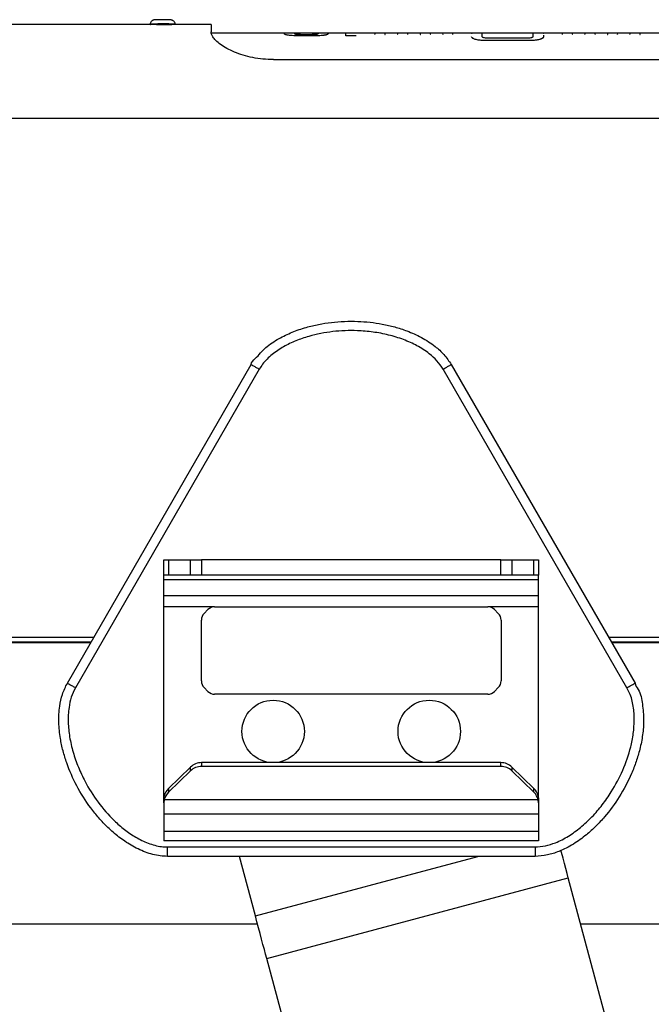
# Model space of a CAD drawing. Units: millimetres. Extents: x -2850 to 2930, y -1212 to 1255.
# Drawn here: x 171 to 361, y -341 to -44 of the extents above; entities that cross this region are included whole.
import ezdxf

# ---------------------------------------------------------------- set-up
doc = ezdxf.new("R2010")
doc.units = ezdxf.units.MM
doc.header["$MEASUREMENT"] = 0
doc.layers.add('LG_PROD', color=7, linetype='Continuous', lineweight=0)

msp = doc.modelspace()

# ---------------------------------------------------------------- linework, layer by layer
at = {"layer": 'LG_PROD', "color": 40, "lineweight": 25, "true_color": 0xffbf00}
for p, q in [((211.94, -45.15), (37.27, -45.15)), ((211.94, -45.12), (211.94, -45.15)), ((228.44, -45.15), (216.62, -45.15)), ((228.44, -45.15), (228.44, -47.4)), ((250.6, -47.8), (228.58, -47.8)), ((253.7, -47.79), (250.6, -47.79)), ((250.6, -47.99), (250.6, -47.88)), ((250.6, -47.99), (250.6, -48)), ((260.79, -47.8), (253.7, -47.8)), ((253.7, -47.88), (253.7, -47.94)), ((255.27, -48.6), (255.27, -48.61)), ((259.5, -48.6), (255.27, -48.6)), ((259.5, -48.61), (255.27, -48.61)), ((255.83, -48.15), (258.75, -48.15)), ((263.81, -47.79), (260.79, -47.79)), ((260.79, -47.94), (260.79, -47.88)), ((260.79, -47.95), (260.79, -47.89)), ((260.79, -47.94), (260.79, -47.95)), ((269.2, -47.8), (263.81, -47.8)), ((263.81, -47.81), (263.81, -47.99)), ((272.3, -47.79), (269.2, -47.79)), ((272.3, -48.57), (269.2, -48.57)), ((269.2, -48.57), (269.2, -48.58)), ((272.3, -48.58), (269.2, -48.58)), ((307.23, -47.8), (272.3, -47.8)), ((272.3, -48.57), (272.3, -48.58)), ((277.95, -47.98), (277.95, -47.99)), ((277.95, -47.99), (277.95, -47.99)), ((281.06, -47.98), (281.06, -47.99)), ((281.06, -47.99), (281.06, -47.99)), ((284.77, -47.98), (284.77, -47.99)), ((284.77, -47.99), (284.77, -47.99)), ((287.88, -47.98), (287.88, -47.99)), ((287.88, -47.99), (287.88, -47.99)), ((291.59, -47.98), (291.59, -47.99)), ((291.59, -47.99), (291.59, -47.99)), ((294.7, -47.98), (294.7, -47.99)), ((294.7, -47.99), (294.7, -47.99)), ((298.41, -47.98), (298.41, -47.99)), ((298.41, -47.99), (298.41, -47.99)), ((301.52, -47.98), (301.52, -47.99)), ((301.52, -47.99), (301.52, -47.99)), ((310.69, -47.79), (307.17, -47.79)), ((307.17, -47.81), (307.26, -47.79)), ((307.17, -47.82), (307.37, -47.8)), ((307.17, -48.9), (307.17, -48.89)), ((310.27, -47.82), (310.27, -48.79)), ((310.27, -47.82), (310.27, -47.83)), ((310.27, -47.83), (310.27, -48.8)), ((311.84, -50.03), (311.84, -50.04)), ((324.27, -50.03), (311.84, -50.03)), ((324.27, -50.04), (311.84, -50.04)), ((312.31, -49.22), (323.69, -49.22)), ((323.56, -47.78), (312.34, -47.78)), ((312.34, -47.78), (312.34, -47.79)), ((323.56, -47.79), (312.34, -47.79)), ((323.56, -47.78), (323.56, -47.79)), ((324.27, -50.03), (324.27, -50.04)), ((328.87, -47.79), (325.28, -47.79)), ((325.78, -48.78), (325.78, -47.83)), ((328.77, -47.79), (328.87, -47.81)), ((363.75, -47.8), (328.8, -47.8)), ((328.87, -47.81), (328.87, -47.82)), ((328.87, -48.42), (328.87, -48.89)), ((328.87, -48.89), (328.87, -48.9)), ((334.52, -47.98), (334.52, -47.99)), ((334.52, -47.99), (334.52, -47.99)), ((337.63, -47.98), (337.63, -47.99)), ((337.63, -47.99), (337.63, -47.99)), ((341.34, -47.98), (341.34, -47.99)), ((341.34, -47.99), (341.34, -47.99)), ((344.46, -47.98), (344.46, -47.99)), ((344.46, -47.99), (344.46, -47.99)), ((348.16, -47.98), (348.16, -47.99)), ((348.16, -47.99), (348.16, -47.99)), ((351.28, -47.98), (351.28, -47.99)), ((351.28, -47.99), (351.28, -47.99)), ((354.98, -47.98), (354.98, -47.99)), ((354.98, -47.99), (354.98, -47.99)), ((358.1, -47.98), (358.1, -47.99)), ((358.1, -47.99), (358.1, -47.99)), ((247.3, -55.77), (916.75, -55.77)), ((12.52, -73.44), (916.75, -73.44)), ((185.05, -244.04), (240.58, -147.87)), ((301.01, -147.87), (356.53, -244.04)), ((243.03, -149.28), (187.5, -245.45)), ((354.08, -245.45), (298.56, -149.28)), ((214.22, -211.51), (214.22, -206.8)), ((214.22, -206.8), (215.6, -206.8)), ((215.6, -206.8), (215.6, -211.51)), ((215.6, -206.8), (222.27, -206.8)), ((222.27, -211.51), (222.27, -206.8)), ((222.27, -206.8), (225.6, -206.8)), ((225.6, -206.8), (225.6, -211.51)), ((315.98, -206.8), (225.6, -206.8)), ((315.98, -211.51), (315.98, -206.8)), ((315.98, -206.8), (319.32, -206.8)), ((319.32, -206.8), (319.32, -211.51)), ((319.32, -206.8), (325.99, -206.8)), ((325.99, -211.51), (325.99, -206.8)), ((325.99, -206.8), (327.37, -206.8)), ((327.37, -206.8), (327.37, -211.51)), ((215.6, -211.51), (214.22, -211.51)), ((214.22, -212.89), (214.22, -211.51)), ((327.37, -212.89), (214.22, -212.89)), ((214.22, -217.67), (214.22, -212.89)), ((222.27, -211.51), (215.6, -211.51)), ((225.6, -211.51), (222.27, -211.51)), ((315.98, -211.51), (225.6, -211.51)), ((319.32, -211.51), (315.98, -211.51)), ((325.99, -211.51), (319.32, -211.51)), ((327.37, -211.51), (325.99, -211.51)), ((327.37, -212.89), (327.37, -211.51)), ((327.37, -217.67), (327.37, -212.89)), ((327.37, -217.67), (214.22, -217.67)), ((214.22, -221.01), (214.22, -217.67)), ((327.37, -221.01), (327.37, -217.67)), ((229.53, -221.01), (214.22, -221.01)), ((214.22, -277.45), (214.22, -221.01)), ((226.36, -223.01), (227.53, -221.83)), ((229.53, -221.01), (312.05, -221.01)), ((327.37, -221.01), (312.05, -221.01)), ((314.05, -221.83), (315.22, -223.01)), ((327.37, -277.45), (327.37, -221.01)), ((225.53, -243.41), (225.53, -225.01)), ((316.05, -225.01), (316.05, -243.41)), ((83.51, -231.84), (192.09, -231.84)), ((83.61, -231.63), (192.22, -231.63)), ((84.3, -230.22), (193.03, -230.22)), ((348.55, -230.22), (916.75, -230.22)), ((349.37, -231.63), (916.75, -231.63)), ((349.49, -231.84), (916.75, -231.84)), ((227.53, -246.58), (226.36, -245.41)), ((315.22, -245.41), (314.05, -246.58)), ((312.05, -247.41), (229.53, -247.41)), ((215.6, -275.89), (222.27, -269.42)), ((222.27, -270.57), (222.27, -269.42)), ((225.6, -268.08), (225.6, -269.23)), ((315.98, -268.08), (225.6, -268.08)), ((315.98, -269.23), (225.6, -269.23)), ((315.98, -269.23), (315.98, -268.08)), ((319.32, -269.42), (319.32, -270.57)), ((319.32, -269.42), (325.99, -275.89)), ((222.27, -270.57), (215.6, -277.03)), ((325.99, -277.03), (319.32, -270.57)), ((215.6, -275.89), (215.6, -277.03)), ((325.99, -277.03), (325.99, -275.89)), ((214.22, -279.1), (214.22, -277.45)), ((214.55, -277.45), (214.22, -277.45)), ((214.22, -279.1), (214.33, -278.13)), ((214.22, -280.26), (214.22, -279.1)), ((214.33, -279.27), (214.22, -280.26)), ((327.25, -279.27), (214.33, -279.27)), ((327.37, -277.45), (327.04, -277.45)), ((327.25, -278.13), (327.37, -279.1)), ((327.37, -280.26), (327.25, -279.27)), ((327.37, -279.1), (327.37, -277.45)), ((327.37, -279.1), (327.37, -280.26)), ((214.22, -280.26), (214.22, -283.66)), ((327.37, -280.26), (327.37, -283.66)), ((327.37, -283.66), (214.22, -283.66)), ((214.22, -283.66), (214.22, -288.89)), ((327.37, -283.66), (327.37, -288.89)), ((327.37, -288.89), (214.22, -288.89)), ((214.22, -288.89), (214.22, -291.66)), ((327.37, -288.89), (327.37, -291.66)), ((327.37, -291.66), (214.22, -291.66)), ((215.27, -293.54), (326.32, -293.54)), ((326.32, -296.37), (215.27, -296.37)), ((241.84, -314.37), (237.02, -296.37)), ((241.84, -314.37), (309, -296.37)), ((245.29, -327.25), (336.37, -302.84)), ((348.88, -349.55), (336.37, -302.84)), ((12.52, -316.7), (242.47, -316.7)), ((340.08, -316.7), (916.75, -316.7)), ((257.81, -373.95), (245.29, -327.25))]:
    msp.add_line(p, q, dxfattribs=at)
for points in [[(216.57, -45.04), (215.68, -45.02), (214.63, -45.01), (213.51, -45), (212.41, -45.01), (211.45, -45.03), (210.69, -45.06), (210.21, -45.09), (210.06, -45.13), (210.16, -45.15)], [(215.71, -45.12), (215.59, -45.1), (215.2, -45.08)], [(217.49, -45.15), (217.56, -45.14), (217.55, -45.11), (217.21, -45.07), (216.57, -45.04)], [(336.37, -302.84), (336.01, -301.52), (335.63, -300.08), (335.22, -298.55), (334.78, -296.93), (334.33, -295.25), (334.15, -294.56)], [(245.29, -327.25), (244.94, -325.92), (244.55, -324.49), (244.14, -322.95), (243.71, -321.34), (243.26, -319.65), (242.79, -317.92), (242.32, -316.15), (241.84, -314.37)]]:
    msp.add_lwpolyline(points, dxfattribs=at)
for centre in [(247.22, -258.65), (294.36, -258.65)]:
    msp.add_circle(centre, 9.43, dxfattribs=at)
for points, knots in [([(215.65, -43.75), (215.54, -43.75), (215.43, -43.74), (215.31, -43.74), (215.07, -43.74), (214.8, -43.73), (214.51, -43.73), (214.23, -43.73), (213.94, -43.73), (213.65, -43.73), (213.36, -43.73), (213.07, -43.73), (212.8, -43.73), (212.53, -43.74), (212.29, -43.74), (212.07, -43.75), (211.86, -43.76), (211.67, -43.76), (211.53, -43.77), (211.45, -43.78), (211.38, -43.78), (211.3, -43.79), (211.24, -43.8), (211.18, -43.81), (211.09, -43.83), (211.03, -43.84), (210.97, -43.86), (210.91, -43.89), (210.81, -43.92), (210.72, -43.97), (210.63, -44.03), (210.52, -44.11), (210.42, -44.2), (210.34, -44.31), (210.25, -44.42), (210.17, -44.56), (210.13, -44.7), (210.08, -44.83), (210.07, -44.98), (210.06, -45.12)], [0, 0, 0, 0, 1, 1, 1, 2, 2, 2, 3, 3, 3, 4, 4, 4, 5, 5, 5, 6, 6, 6, 7, 7, 7, 8, 8, 8, 9, 9, 9, 10, 10, 10, 11, 11, 11, 12, 12, 12, 13, 13, 13, 13]), ([(217.59, -45.13), (217.59, -45.11), (217.6, -45.09), (217.6, -45.08), (217.62, -44.92), (217.56, -44.75), (217.49, -44.6), (217.44, -44.49), (217.37, -44.38), (217.29, -44.28), (217.23, -44.2), (217.15, -44.12), (217.06, -44.06), (216.99, -44.01), (216.91, -43.96), (216.83, -43.92), (216.77, -43.89), (216.7, -43.87), (216.64, -43.85), (216.59, -43.84), (216.55, -43.83), (216.51, -43.82), (216.47, -43.81), (216.44, -43.81), (216.41, -43.8), (216.35, -43.79), (216.3, -43.79), (216.25, -43.78), (216.11, -43.77), (215.95, -43.76), (215.75, -43.75), (215.72, -43.75), (215.69, -43.75), (215.65, -43.75)], [0, 0, 0, 0, 1, 1, 1, 2, 2, 2, 3, 3, 3, 4, 4, 4, 5, 5, 5, 6, 6, 6, 7, 7, 7, 8, 8, 8, 9, 9, 9, 10, 10, 10, 11, 11, 11, 11]), ([(247.3, -55.77), (246.24, -55.74), (245.18, -55.71), (244.14, -55.62), (243.09, -55.52), (242.06, -55.37), (241.06, -55.16), (240.06, -54.96), (239.09, -54.72), (238.17, -54.44), (237.24, -54.16), (236.36, -53.84), (235.53, -53.49), (234.71, -53.15), (233.94, -52.78), (233.24, -52.39), (232.54, -52), (231.9, -51.6), (231.35, -51.2), (230.8, -50.81), (230.33, -50.41), (229.93, -50.02), (229.53, -49.63), (229.2, -49.25), (228.98, -48.89), (228.64, -48.35), (228.54, -47.88), (228.44, -47.4)], [0, 0, 0, 0, 1, 1, 1, 2, 2, 2, 3, 3, 3, 4, 4, 4, 5, 5, 5, 6, 6, 6, 7, 7, 7, 8, 8, 8, 9, 9, 9, 9]), ([(255.27, -48.61), (254.64, -48.6), (254.01, -48.6), (253.41, -48.57), (253.11, -48.55), (252.82, -48.53), (252.54, -48.5), (252.27, -48.48), (252.02, -48.45), (251.8, -48.41), (251.58, -48.38), (251.39, -48.34), (251.23, -48.31), (251.08, -48.27), (250.96, -48.23), (250.87, -48.19), (250.69, -48.12), (250.64, -48.06), (250.6, -48)], [0, 0, 0, 0, 1, 1, 1, 2, 2, 2, 3, 3, 3, 4, 4, 4, 5, 5, 5, 6, 6, 6, 6]), ([(253.7, -47.94), (253.7, -47.94), (253.7, -47.94), (253.7, -47.94), (253.7, -47.94), (253.7, -47.94), (253.7, -47.94), (253.7, -47.94), (253.7, -47.94), (253.7, -47.94), (253.7, -47.94), (253.7, -47.94), (253.7, -47.94), (253.7, -47.94), (253.7, -47.94), (253.7, -47.94), (253.7, -47.94), (253.7, -47.94), (253.7, -47.94), (253.7, -47.94), (253.7, -47.95), (253.7, -47.95), (253.71, -47.95), (253.71, -47.96), (253.71, -47.96), (253.72, -47.97), (253.75, -47.99), (253.81, -48.01), (253.86, -48.03), (253.92, -48.04), (254, -48.06), (254.11, -48.07), (254.24, -48.09), (254.4, -48.1), (254.58, -48.12), (254.8, -48.13), (255.03, -48.14), (255.29, -48.14), (255.56, -48.15), (255.83, -48.15)], [0, 0, 0, 0, 1, 1, 1, 2, 2, 2, 3, 3, 3, 4, 4, 4, 5, 5, 5, 6, 6, 6, 7, 7, 7, 8, 8, 8, 9, 9, 9, 10, 10, 10, 11, 11, 11, 12, 12, 12, 13, 13, 13, 13]), ([(255.27, -48.6), (255.24, -48.6), (255.21, -48.6), (255.18, -48.6), (255.17, -48.6), (255.16, -48.6), (255.14, -48.6), (255.12, -48.6), (255.1, -48.6), (255.08, -48.6), (255.05, -48.6), (255.03, -48.6), (255.01, -48.6), (254.99, -48.6), (254.98, -48.6), (254.97, -48.6), (254.95, -48.6), (254.92, -48.6), (254.9, -48.6), (254.88, -48.6), (254.85, -48.6), (254.83, -48.6), (254.82, -48.6), (254.81, -48.6), (254.8, -48.6), (254.77, -48.6), (254.75, -48.6), (254.73, -48.6), (254.7, -48.6), (254.68, -48.59), (254.66, -48.59), (254.65, -48.59), (254.63, -48.59), (254.62, -48.59)], [0, 0, 0, 0, 1, 1, 1, 2, 2, 2, 3, 3, 3, 4, 4, 4, 5, 5, 5, 6, 6, 6, 7, 7, 7, 8, 8, 8, 9, 9, 9, 10, 10, 10, 11, 11, 11, 11]), ([(258.75, -48.15), (259.01, -48.15), (259.28, -48.14), (259.53, -48.14), (259.65, -48.13), (259.76, -48.13), (259.87, -48.12), (259.96, -48.12), (260.06, -48.11), (260.14, -48.1), (260.29, -48.09), (260.42, -48.07), (260.51, -48.06), (260.59, -48.04), (260.65, -48.03), (260.69, -48.01), (260.74, -47.99), (260.77, -47.97), (260.78, -47.96), (260.78, -47.96), (260.78, -47.95), (260.79, -47.95), (260.79, -47.95), (260.79, -47.94), (260.79, -47.94), (260.79, -47.94), (260.79, -47.94), (260.79, -47.94), (260.79, -47.94), (260.79, -47.94), (260.79, -47.94), (260.79, -47.94), (260.79, -47.94), (260.79, -47.94), (260.79, -47.94), (260.79, -47.94), (260.79, -47.94), (260.79, -47.94), (260.79, -47.94), (260.79, -47.94), (260.79, -47.94), (260.79, -47.94), (260.79, -47.94)], [0, 0, 0, 0, 1, 1, 1, 2, 2, 2, 3, 3, 3, 4, 4, 4, 5, 5, 5, 6, 6, 6, 7, 7, 7, 8, 8, 8, 9, 9, 9, 10, 10, 10, 11, 11, 11, 12, 12, 12, 13, 13, 13, 14, 14, 14, 14]), ([(263.81, -47.99), (263.78, -48.05), (263.75, -48.11), (263.61, -48.18), (263.54, -48.21), (263.44, -48.25), (263.3, -48.29), (263.17, -48.33), (263.01, -48.36), (262.81, -48.4), (262.61, -48.43), (262.37, -48.46), (262.12, -48.49), (261.86, -48.52), (261.58, -48.54), (261.29, -48.56), (260.72, -48.59), (260.11, -48.59), (259.5, -48.6)], [0, 0, 0, 0, 1, 1, 1, 2, 2, 2, 3, 3, 3, 4, 4, 4, 5, 5, 5, 6, 6, 6, 6]), ([(263.81, -48), (263.78, -48.06), (263.75, -48.12), (263.61, -48.19), (263.54, -48.22), (263.44, -48.26), (263.3, -48.3), (263.17, -48.34), (263.01, -48.37), (262.81, -48.41), (262.61, -48.44), (262.37, -48.47), (262.12, -48.5), (261.86, -48.53), (261.58, -48.55), (261.29, -48.56), (260.72, -48.6), (260.11, -48.6), (259.5, -48.61)], [0, 0, 0, 0, 1, 1, 1, 2, 2, 2, 3, 3, 3, 4, 4, 4, 5, 5, 5, 6, 6, 6, 6]), ([(269.2, -48.57), (269.2, -48.16), (269.2, -47.75), (269.2, -47.8), (269.2, -47.81), (269.2, -47.84), (269.2, -47.87)], [0, 0, 0, 0, 1, 1, 1, 2, 2, 2, 2]), ([(277.95, -47.99), (277.95, -48.06), (277.95, -48.13), (278.01, -48.19), (278.02, -48.2), (278.03, -48.21), (278.05, -48.22)], [0, 0, 0, 0, 1, 1, 1, 2, 2, 2, 2]), ([(280.97, -48.22), (280.98, -48.21), (280.99, -48.2), (281, -48.19), (281.06, -48.13), (281.06, -48.06), (281.06, -47.99)], [0, 0, 0, 0, 1, 1, 1, 2, 2, 2, 2]), ([(284.77, -47.99), (284.77, -48.06), (284.77, -48.13), (284.83, -48.19), (284.84, -48.2), (284.85, -48.21), (284.87, -48.22)], [0, 0, 0, 0, 1, 1, 1, 2, 2, 2, 2]), ([(287.79, -48.22), (287.8, -48.21), (287.81, -48.2), (287.82, -48.19), (287.88, -48.13), (287.88, -48.06), (287.88, -47.99)], [0, 0, 0, 0, 1, 1, 1, 2, 2, 2, 2]), ([(291.59, -47.99), (291.59, -48.06), (291.59, -48.13), (291.65, -48.19), (291.66, -48.2), (291.67, -48.21), (291.69, -48.22)], [0, 0, 0, 0, 1, 1, 1, 2, 2, 2, 2]), ([(294.61, -48.22), (294.62, -48.21), (294.63, -48.2), (294.64, -48.19), (294.7, -48.13), (294.7, -48.06), (294.7, -47.99)], [0, 0, 0, 0, 1, 1, 1, 2, 2, 2, 2]), ([(298.41, -47.99), (298.41, -48.06), (298.41, -48.13), (298.47, -48.19), (298.48, -48.2), (298.49, -48.21), (298.51, -48.22)], [0, 0, 0, 0, 1, 1, 1, 2, 2, 2, 2]), ([(301.46, -48.19), (301.46, -48.19), (301.46, -48.19), (301.46, -48.19), (301.52, -48.13), (301.52, -48.06), (301.52, -47.99)], [0, 0, 0, 0, 1, 1, 1, 2, 2, 2, 2]), ([(311.84, -50.03), (311.37, -50.02), (310.9, -50.01), (310.43, -49.99), (309.97, -49.97), (309.52, -49.92), (309.11, -49.86), (308.7, -49.8), (308.33, -49.71), (308.04, -49.61), (307.71, -49.5), (307.48, -49.37), (307.36, -49.25), (307.23, -49.12), (307.2, -49), (307.17, -48.89)], [0, 0, 0, 0, 1, 1, 1, 2, 2, 2, 3, 3, 3, 4, 4, 4, 5, 5, 5, 5]), ([(311.84, -50.04), (311.21, -50.03), (310.58, -50.02), (309.97, -49.97), (309.67, -49.94), (309.37, -49.91), (309.1, -49.86), (308.82, -49.82), (308.56, -49.77), (308.34, -49.71), (308.12, -49.65), (307.93, -49.59), (307.78, -49.52), (307.62, -49.45), (307.5, -49.37), (307.41, -49.3), (307.24, -49.16), (307.21, -49.03), (307.17, -48.9)], [0, 0, 0, 0, 1, 1, 1, 2, 2, 2, 3, 3, 3, 4, 4, 4, 5, 5, 5, 6, 6, 6, 6]), ([(312.34, -47.78), (312.06, -47.78), (311.78, -47.78), (311.52, -47.78), (311.38, -47.78), (311.25, -47.78), (311.13, -47.78), (311, -47.78), (310.89, -47.78), (310.79, -47.79), (310.69, -47.79), (310.61, -47.79), (310.54, -47.79), (310.47, -47.79), (310.42, -47.8), (310.38, -47.8), (310.31, -47.8), (310.29, -47.81), (310.27, -47.82)], [0, 0, 0, 0, 1, 1, 1, 2, 2, 2, 3, 3, 3, 4, 4, 4, 5, 5, 5, 6, 6, 6, 6]), ([(312.34, -47.79), (312.06, -47.79), (311.78, -47.79), (311.52, -47.79), (311.38, -47.79), (311.25, -47.79), (311.13, -47.79), (311, -47.79), (310.89, -47.79), (310.79, -47.8), (310.69, -47.8), (310.61, -47.8), (310.54, -47.8), (310.47, -47.8), (310.42, -47.8), (310.38, -47.81), (310.31, -47.81), (310.29, -47.82), (310.27, -47.83)], [0, 0, 0, 0, 1, 1, 1, 2, 2, 2, 3, 3, 3, 4, 4, 4, 5, 5, 5, 6, 6, 6, 6]), ([(310.27, -48.79), (310.27, -48.79), (310.27, -48.79), (310.27, -48.79), (310.27, -48.79), (310.27, -48.79), (310.27, -48.79), (310.27, -48.79), (310.27, -48.79), (310.27, -48.79), (310.27, -48.79), (310.27, -48.79), (310.27, -48.79), (310.27, -48.79), (310.27, -48.79), (310.27, -48.79), (310.27, -48.79), (310.27, -48.79), (310.27, -48.79), (310.27, -48.8), (310.28, -48.8), (310.28, -48.8), (310.28, -48.81), (310.28, -48.82), (310.28, -48.83), (310.29, -48.87), (310.32, -48.91), (310.38, -48.95), (310.42, -48.99), (310.48, -49.02), (310.56, -49.05), (310.66, -49.08), (310.79, -49.11), (310.94, -49.14), (311.12, -49.17), (311.33, -49.19), (311.55, -49.2), (311.8, -49.22), (312.05, -49.22), (312.31, -49.22)], [0, 0, 0, 0, 1, 1, 1, 2, 2, 2, 3, 3, 3, 4, 4, 4, 5, 5, 5, 6, 6, 6, 7, 7, 7, 8, 8, 8, 9, 9, 9, 10, 10, 10, 11, 11, 11, 12, 12, 12, 13, 13, 13, 13]), ([(325.78, -47.83), (325.76, -47.82), (325.74, -47.81), (325.65, -47.8), (325.61, -47.79), (325.55, -47.79), (325.47, -47.79), (325.39, -47.79), (325.3, -47.79), (325.19, -47.79), (325.08, -47.78), (324.96, -47.78), (324.83, -47.78), (324.7, -47.78), (324.56, -47.78), (324.42, -47.78), (324.14, -47.78), (323.85, -47.78), (323.56, -47.78)], [0, 0, 0, 0, 1, 1, 1, 2, 2, 2, 3, 3, 3, 4, 4, 4, 5, 5, 5, 6, 6, 6, 6]), ([(325.78, -47.83), (325.76, -47.82), (325.74, -47.81), (325.65, -47.81), (325.61, -47.8), (325.55, -47.8), (325.47, -47.8), (325.39, -47.8), (325.3, -47.8), (325.19, -47.8), (325.08, -47.79), (324.96, -47.79), (324.83, -47.79), (324.7, -47.79), (324.56, -47.79), (324.42, -47.79), (324.14, -47.79), (323.85, -47.79), (323.56, -47.79)], [0, 0, 0, 0, 1, 1, 1, 2, 2, 2, 3, 3, 3, 4, 4, 4, 5, 5, 5, 6, 6, 6, 6]), ([(323.69, -49.22), (323.96, -49.22), (324.22, -49.22), (324.48, -49.2), (324.7, -49.19), (324.91, -49.17), (325.1, -49.14), (325.25, -49.11), (325.38, -49.08), (325.48, -49.04), (325.56, -49.01), (325.63, -48.98), (325.67, -48.95), (325.73, -48.91), (325.75, -48.87), (325.77, -48.82), (325.77, -48.81), (325.77, -48.8), (325.77, -48.79), (325.77, -48.79), (325.77, -48.79), (325.78, -48.79), (325.78, -48.78), (325.78, -48.78), (325.78, -48.78), (325.78, -48.78), (325.78, -48.78), (325.78, -48.78), (325.78, -48.78), (325.78, -48.78), (325.78, -48.78), (325.78, -48.78), (325.78, -48.78), (325.78, -48.78), (325.78, -48.78), (325.78, -48.78), (325.78, -48.78), (325.78, -48.78), (325.78, -48.78), (325.78, -48.78)], [0, 0, 0, 0, 1, 1, 1, 2, 2, 2, 3, 3, 3, 4, 4, 4, 5, 5, 5, 6, 6, 6, 7, 7, 7, 8, 8, 8, 9, 9, 9, 10, 10, 10, 11, 11, 11, 12, 12, 12, 13, 13, 13, 13]), ([(328.87, -48.89), (328.85, -48.99), (328.83, -49.08), (328.75, -49.19), (328.67, -49.29), (328.52, -49.4), (328.3, -49.5), (328.07, -49.61), (327.77, -49.7), (327.4, -49.78), (326.96, -49.87), (326.44, -49.94), (325.91, -49.97), (325.37, -50.01), (324.82, -50.02), (324.27, -50.03)], [0, 0, 0, 0, 1, 1, 1, 2, 2, 2, 3, 3, 3, 4, 4, 4, 5, 5, 5, 5]), ([(328.87, -48.9), (328.84, -49.03), (328.81, -49.16), (328.64, -49.3), (328.56, -49.37), (328.44, -49.44), (328.29, -49.51), (328.14, -49.58), (327.95, -49.65), (327.74, -49.71), (327.52, -49.77), (327.26, -49.82), (326.99, -49.86), (326.72, -49.91), (326.42, -49.94), (326.12, -49.97), (325.52, -50.02), (324.9, -50.03), (324.27, -50.04)], [0, 0, 0, 0, 1, 1, 1, 2, 2, 2, 3, 3, 3, 4, 4, 4, 5, 5, 5, 6, 6, 6, 6]), ([(334.52, -47.99), (334.52, -48.06), (334.53, -48.13), (334.59, -48.19), (334.6, -48.2), (334.61, -48.21), (334.62, -48.22)], [0, 0, 0, 0, 1, 1, 1, 2, 2, 2, 2]), ([(337.54, -48.22), (337.55, -48.21), (337.56, -48.2), (337.57, -48.19), (337.63, -48.13), (337.63, -48.06), (337.63, -47.99)], [0, 0, 0, 0, 1, 1, 1, 2, 2, 2, 2]), ([(341.34, -47.99), (341.34, -48.06), (341.35, -48.13), (341.41, -48.19), (341.42, -48.2), (341.43, -48.21), (341.44, -48.22)], [0, 0, 0, 0, 1, 1, 1, 2, 2, 2, 2]), ([(344.36, -48.22), (344.37, -48.21), (344.38, -48.2), (344.39, -48.19), (344.45, -48.13), (344.45, -48.06), (344.46, -47.99)], [0, 0, 0, 0, 1, 1, 1, 2, 2, 2, 2]), ([(348.16, -47.99), (348.17, -48.06), (348.17, -48.13), (348.23, -48.19), (348.24, -48.2), (348.25, -48.21), (348.26, -48.22)], [0, 0, 0, 0, 1, 1, 1, 2, 2, 2, 2]), ([(351.18, -48.22), (351.19, -48.21), (351.2, -48.2), (351.21, -48.19), (351.27, -48.13), (351.27, -48.06), (351.28, -47.99)], [0, 0, 0, 0, 1, 1, 1, 2, 2, 2, 2]), ([(354.98, -47.99), (354.99, -48.06), (354.99, -48.13), (355.05, -48.19), (355.06, -48.2), (355.07, -48.21), (355.08, -48.22)], [0, 0, 0, 0, 1, 1, 1, 2, 2, 2, 2]), ([(358, -48.22), (358.01, -48.21), (358.02, -48.2), (358.03, -48.19), (358.09, -48.13), (358.09, -48.06), (358.1, -47.99)], [0, 0, 0, 0, 1, 1, 1, 2, 2, 2, 2]), ([(240.58, -147.87), (240.58, -147.87), (240.58, -147.87), (240.58, -147.87), (240.58, -147.15), (241.21, -146.61), (241.78, -146.07), (242.99, -144.92), (243.89, -143.77), (245, -142.76), (246.16, -141.71), (247.56, -140.82), (248.98, -140.03), (250.28, -139.31), (251.6, -138.67), (252.95, -138.11), (254.33, -137.54), (255.74, -137.05), (257.18, -136.64), (258.43, -136.28), (259.68, -135.98), (260.95, -135.73), (262.22, -135.48), (263.5, -135.28), (264.79, -135.13), (267.43, -134.82), (270.09, -134.72), (272.74, -134.82), (275.24, -134.91), (277.74, -135.18), (280.19, -135.65), (281.45, -135.88), (282.7, -136.17), (283.94, -136.51), (285.17, -136.85), (286.39, -137.24), (287.59, -137.7), (289.1, -138.26), (290.58, -138.92), (292, -139.69), (293.44, -140.48), (294.83, -141.38), (296.13, -142.39), (297.08, -143.14), (297.99, -143.95), (298.79, -144.85), (299.61, -145.79), (300.31, -146.83), (301.01, -147.87)], [0, 0, 0, 0, 1, 1, 1, 2, 2, 2, 3, 3, 3, 4, 4, 4, 5, 5, 5, 6, 6, 6, 7, 7, 7, 8, 8, 8, 9, 9, 9, 10, 10, 10, 11, 11, 11, 12, 12, 12, 13, 13, 13, 14, 14, 14, 15, 15, 15, 16, 16, 16, 16]), ([(298.56, -149.28), (297.97, -148.41), (297.38, -147.54), (296.69, -146.75), (296, -145.96), (295.21, -145.26), (294.38, -144.61), (293.21, -143.7), (291.96, -142.89), (290.65, -142.18), (289.35, -141.47), (287.99, -140.87), (286.6, -140.34), (285.11, -139.78), (283.6, -139.32), (282.06, -138.94), (280.52, -138.56), (278.95, -138.27), (277.38, -138.05), (275.8, -137.84), (274.22, -137.71), (272.64, -137.65), (270.17, -137.55), (267.69, -137.64), (265.23, -137.92), (262.77, -138.2), (260.34, -138.68), (257.96, -139.36), (256.64, -139.74), (255.35, -140.18), (254.08, -140.7), (252.81, -141.22), (251.57, -141.81), (250.38, -142.49), (249.17, -143.18), (248.02, -143.95), (246.93, -144.83), (245.85, -145.71), (244.85, -146.68), (244.03, -147.79), (243.67, -148.27), (243.35, -148.78), (243.03, -149.28)], [0, 0, 0, 0, 1, 1, 1, 2, 2, 2, 3, 3, 3, 4, 4, 4, 5, 5, 5, 6, 6, 6, 7, 7, 7, 8, 8, 8, 9, 9, 9, 10, 10, 10, 11, 11, 11, 12, 12, 12, 13, 13, 13, 14, 14, 14, 14]), ([(240.58, -147.87), (240.62, -147.89), (240.65, -147.91), (240.77, -147.97), (240.88, -148.04), (241.07, -148.15), (241.3, -148.28), (241.53, -148.41), (241.8, -148.57), (242.09, -148.74), (242.39, -148.91), (242.71, -149.09), (243.03, -149.28)], [0, 0, 0, 0, 1, 1, 1, 2, 2, 2, 3, 3, 3, 4, 4, 4, 4]), ([(298.56, -149.28), (298.88, -149.09), (299.2, -148.91), (299.49, -148.74), (299.79, -148.57), (300.06, -148.41), (300.29, -148.28), (300.52, -148.15), (300.71, -148.04), (300.82, -147.97), (300.93, -147.91), (300.97, -147.89), (301.01, -147.87)], [0, 0, 0, 0, 1, 1, 1, 2, 2, 2, 3, 3, 3, 4, 4, 4, 4]), ([(215.27, -296.37), (215.27, -296.37), (215.27, -296.37), (215.27, -296.37), (214.55, -296.37), (213.83, -296.32), (213.11, -296.23), (211.58, -296.03), (210.08, -295.63), (208.63, -295.09), (207.12, -294.53), (205.67, -293.83), (204.28, -293.01), (203.01, -292.27), (201.79, -291.44), (200.63, -290.54), (199.45, -289.62), (198.32, -288.64), (197.25, -287.61), (196.31, -286.71), (195.42, -285.77), (194.57, -284.79), (193.72, -283.82), (192.9, -282.81), (192.13, -281.77), (190.55, -279.64), (189.13, -277.39), (187.89, -275.04), (186.72, -272.83), (185.71, -270.53), (184.88, -268.18), (184.45, -266.97), (184.08, -265.74), (183.75, -264.5), (183.43, -263.26), (183.16, -262), (182.95, -260.74), (182.69, -259.15), (182.52, -257.54), (182.48, -255.93), (182.44, -254.28), (182.52, -252.63), (182.75, -251), (182.92, -249.8), (183.17, -248.61), (183.56, -247.47), (183.96, -246.29), (184.5, -245.16), (185.05, -244.04)], [0, 0, 0, 0, 1, 1, 1, 2, 2, 2, 3, 3, 3, 4, 4, 4, 5, 5, 5, 6, 6, 6, 7, 7, 7, 8, 8, 8, 9, 9, 9, 10, 10, 10, 11, 11, 11, 12, 12, 12, 13, 13, 13, 14, 14, 14, 15, 15, 15, 16, 16, 16, 16]), ([(185.05, -244.04), (185.09, -244.06), (185.13, -244.08), (185.24, -244.15), (185.35, -244.21), (185.54, -244.32), (185.77, -244.45), (186, -244.59), (186.27, -244.74), (186.57, -244.91), (186.86, -245.08), (187.18, -245.27), (187.5, -245.45)], [0, 0, 0, 0, 1, 1, 1, 2, 2, 2, 3, 3, 3, 4, 4, 4, 4]), ([(187.5, -245.45), (187.04, -246.4), (186.58, -247.34), (186.25, -248.33), (185.91, -249.33), (185.7, -250.36), (185.55, -251.41), (185.34, -252.88), (185.27, -254.36), (185.31, -255.85), (185.35, -257.33), (185.5, -258.81), (185.74, -260.28), (186, -261.84), (186.36, -263.39), (186.8, -264.91), (187.24, -266.44), (187.77, -267.94), (188.37, -269.41), (188.97, -270.88), (189.65, -272.31), (190.39, -273.72), (191.54, -275.9), (192.86, -278.01), (194.33, -279.99), (195.8, -281.98), (197.43, -283.85), (199.21, -285.57), (200.2, -286.52), (201.23, -287.42), (202.31, -288.26), (203.39, -289.1), (204.53, -289.88), (205.71, -290.57), (206.91, -291.27), (208.16, -291.89), (209.46, -292.39), (210.76, -292.88), (212.11, -293.26), (213.48, -293.42), (214.07, -293.49), (214.67, -293.52), (215.27, -293.54)], [0, 0, 0, 0, 1, 1, 1, 2, 2, 2, 3, 3, 3, 4, 4, 4, 5, 5, 5, 6, 6, 6, 7, 7, 7, 8, 8, 8, 9, 9, 9, 10, 10, 10, 11, 11, 11, 12, 12, 12, 13, 13, 13, 14, 14, 14, 14]), ([(356.53, -244.04), (356.53, -244.04), (356.53, -244.04), (356.53, -244.04), (356.53, -244.76), (357.08, -245.35), (357.48, -245.98), (358.35, -247.33), (358.56, -248.88), (358.74, -250.42), (358.94, -252.03), (359.11, -253.63), (359.12, -255.24), (359.13, -256.7), (359, -258.18), (358.8, -259.63), (358.59, -261.12), (358.31, -262.58), (357.95, -264.03), (357.64, -265.28), (357.27, -266.53), (356.85, -267.75), (356.44, -268.98), (355.97, -270.19), (355.46, -271.37), (354.4, -273.81), (353.16, -276.17), (351.75, -278.42), (350.42, -280.54), (348.94, -282.56), (347.31, -284.45), (346.47, -285.43), (345.6, -286.37), (344.69, -287.27), (343.77, -288.17), (342.82, -289.03), (341.83, -289.84), (340.59, -290.86), (339.28, -291.81), (337.9, -292.65), (336.5, -293.52), (335.03, -294.27), (333.49, -294.89), (332.37, -295.34), (331.22, -295.72), (330.04, -295.95), (328.82, -296.2), (327.57, -296.28), (326.32, -296.37)], [0, 0, 0, 0, 1, 1, 1, 2, 2, 2, 3, 3, 3, 4, 4, 4, 5, 5, 5, 6, 6, 6, 7, 7, 7, 8, 8, 8, 9, 9, 9, 10, 10, 10, 11, 11, 11, 12, 12, 12, 13, 13, 13, 14, 14, 14, 15, 15, 15, 16, 16, 16, 16]), ([(326.32, -293.54), (327.37, -293.47), (328.42, -293.39), (329.44, -293.19), (330.47, -292.98), (331.47, -292.65), (332.45, -292.26), (333.83, -291.7), (335.15, -291.02), (336.42, -290.25), (337.68, -289.47), (338.89, -288.6), (340.04, -287.65), (341.26, -286.65), (342.42, -285.57), (343.52, -284.42), (344.62, -283.28), (345.66, -282.07), (346.63, -280.81), (347.6, -279.56), (348.51, -278.26), (349.35, -276.91), (350.67, -274.82), (351.83, -272.63), (352.82, -270.36), (353.8, -268.09), (354.61, -265.74), (355.21, -263.35), (355.54, -262.02), (355.8, -260.67), (355.99, -259.31), (356.17, -257.96), (356.28, -256.59), (356.29, -255.22), (356.3, -253.83), (356.2, -252.44), (355.98, -251.06), (355.77, -249.69), (355.42, -248.33), (354.87, -247.06), (354.63, -246.51), (354.36, -245.98), (354.08, -245.45)], [0, 0, 0, 0, 1, 1, 1, 2, 2, 2, 3, 3, 3, 4, 4, 4, 5, 5, 5, 6, 6, 6, 7, 7, 7, 8, 8, 8, 9, 9, 9, 10, 10, 10, 11, 11, 11, 12, 12, 12, 13, 13, 13, 14, 14, 14, 14]), ([(354.08, -245.45), (354.4, -245.27), (354.72, -245.08), (355.02, -244.91), (355.32, -244.74), (355.59, -244.59), (355.81, -244.45), (356.04, -244.32), (356.23, -244.21), (356.35, -244.15), (356.46, -244.08), (356.5, -244.06), (356.53, -244.04)], [0, 0, 0, 0, 1, 1, 1, 2, 2, 2, 3, 3, 3, 4, 4, 4, 4]), ([(215.27, -296.37), (215.27, -296.33), (215.27, -296.29), (215.27, -296.16), (215.27, -296.02), (215.27, -295.81), (215.27, -295.54), (215.27, -295.28), (215.27, -294.97), (215.27, -294.62), (215.27, -294.28), (215.27, -293.91), (215.27, -293.54)], [0, 0, 0, 0, 1, 1, 1, 2, 2, 2, 3, 3, 3, 4, 4, 4, 4]), ([(326.32, -293.54), (326.32, -293.91), (326.32, -294.28), (326.32, -294.62), (326.32, -294.97), (326.32, -295.28), (326.32, -295.54), (326.32, -295.81), (326.32, -296.02), (326.32, -296.16), (326.32, -296.29), (326.32, -296.33), (326.32, -296.37)], [0, 0, 0, 0, 1, 1, 1, 2, 2, 2, 3, 3, 3, 4, 4, 4, 4])]:
    msp.add_open_spline(points, degree=3, knots=knots, dxfattribs=at)
for points in [[(215.2, -45.08), (214.11, -45.01), (213.02, -45.02), (211.94, -45.12)], [(211.94, -45.15), (213.5, -45.22), (215.06, -45.23), (216.62, -45.15)], [(229.53, -221.01), (228.78, -221.01), (228.06, -221.3), (227.53, -221.83)], [(314.05, -221.83), (313.52, -221.3), (312.8, -221.01), (312.05, -221.01)], [(226.36, -223.01), (225.83, -223.54), (225.53, -224.26), (225.53, -225.01)], [(316.05, -225.01), (316.05, -224.26), (315.75, -223.54), (315.22, -223.01)], [(225.53, -243.41), (225.53, -244.16), (225.83, -244.88), (226.36, -245.41)], [(315.22, -245.41), (315.75, -244.88), (316.05, -244.16), (316.05, -243.41)], [(227.53, -246.58), (228.06, -247.11), (228.78, -247.41), (229.53, -247.41)], [(312.05, -247.41), (312.8, -247.41), (313.52, -247.11), (314.05, -246.58)], [(225.6, -268.08), (224.36, -268.08), (223.16, -268.56), (222.27, -269.42)], [(225.6, -269.23), (224.36, -269.22), (223.16, -269.7), (222.27, -270.57)], [(319.32, -269.42), (318.42, -268.56), (317.23, -268.08), (315.98, -268.08)], [(319.32, -270.57), (318.42, -269.7), (317.23, -269.22), (315.98, -269.23)], [(215.6, -275.89), (214.97, -276.5), (214.53, -277.28), (214.33, -278.13)], [(327.25, -278.13), (327.06, -277.28), (326.62, -276.5), (325.99, -275.89)], [(215.6, -277.03), (214.97, -277.64), (214.53, -278.42), (214.33, -279.27)], [(327.25, -279.27), (327.06, -278.42), (326.62, -277.64), (325.99, -277.03)]]:
    msp.add_open_spline(points, degree=3, dxfattribs=at)

doc.saveas('drawing.dxf')
